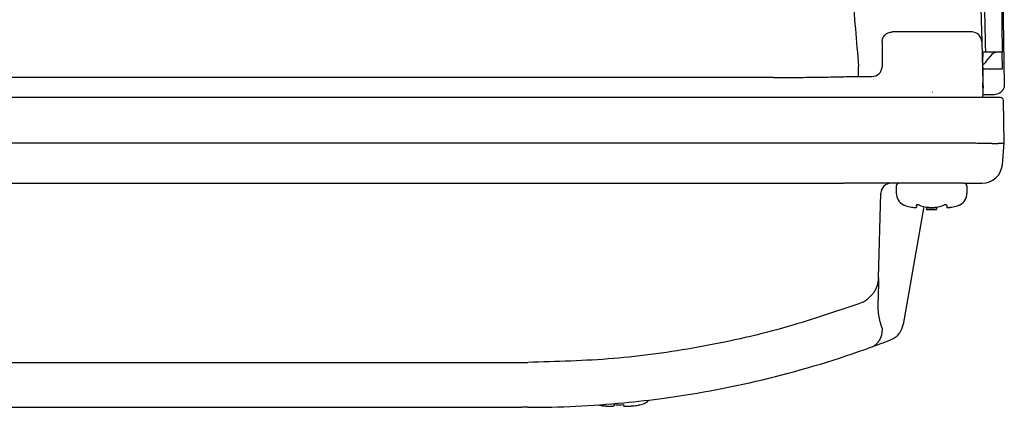
# Model space of a CAD drawing. Units: millimetres. Extents: x -204 to 166, y -169 to 124.
# Drawn here: x -108 to -11, y 25 to 63 of the extents above; entities that cross this region are included whole.
import ezdxf

# ---------------------------------------------------------------- set-up
doc = ezdxf.new("R2010")
doc.units = ezdxf.units.MM

msp = doc.modelspace()

# ---------------------------------------------------------------- linework, layer by layer
at = {"color": 7, "linetype": 'Continuous'}
for p, q in [((-11.726, 119.494), (-10.717, 59.918)), ((-11.621, 119.732), (-10.521, 56.713)), ((-12.935, 67.932), (-12.752, 60.944)), ((-21.63, 61.918), (-21.619, 61.918)), ((-13.752, 61.918), (-21.619, 61.918)), ((-22.631, 60.918), (-22.631, 58.497)), ((-12.752, 60.944), (-12.752, 60.918)), ((-12.752, 60.918), (-12.646, 56.875)), ((-12.354, 59.918), (-12.584, 59.918)), ((-11.116, 59.918), (-12.354, 59.918)), ((-10.717, 59.918), (-11.116, 59.918)), ((-10.76, 59.918), (-10.731, 58.218)), ((-10.731, 58.218), (-12.627, 58.218)), ((-33.388, 57.403), (-162.063, 57.403)), ((-24.966, 57.499), (-23.631, 57.499)), ((-12.621, 55.918), (-12.646, 56.875)), ((-12.634, 55.418), (-12.621, 55.918)), ((-11.517, 55.699), (-12.626, 55.699)), ((-12.621, 55.918), (-12.608, 56.397)), ((-10.899, 55.418), (-181.853, 55.418)), ((-10.525, 50.918), (-10.599, 55.123)), ((-181.926, 50.918), (-13.525, 50.918)), ((-10.716, 48.744), (-10.526, 50.918)), ((-10.526, 50.918), (-10.525, 50.918)), ((-169.025, 46.918), (-26.425, 46.918)), ((-25.225, 46.918), (-26.425, 46.918)), ((-25.225, 46.918), (-26.425, 46.918)), ((-23.747, 46.918), (-25.225, 46.918)), ((-23.747, 46.918), (-25.225, 46.918)), ((-21.751, 46.918), (-23.747, 46.918)), ((-21.751, 46.918), (-23.747, 46.918)), ((-21.225, 46.918), (-21.751, 46.918)), ((-21.225, 46.918), (-21.751, 46.918)), ((-20.925, 46.918), (-21.225, 46.918)), ((-20.925, 46.918), (-21.225, 46.918)), ((-20.025, 46.918), (-20.925, 46.918)), ((-20.025, 46.918), (-20.925, 46.918)), ((-20.025, 46.918), (-20.925, 46.918)), ((-19.725, 46.918), (-20.025, 46.918)), ((-19.725, 46.918), (-20.025, 46.918)), ((-18.75, 46.918), (-19.725, 46.918)), ((-18.75, 46.918), (-19.725, 46.918)), ((-17.237, 46.918), (-18.75, 46.918)), ((-17.237, 46.918), (-18.75, 46.918)), ((-15.725, 46.918), (-17.237, 46.918)), ((-15.725, 46.918), (-17.237, 46.918)), ((-14.525, 46.918), (-15.725, 46.918)), ((-14.525, 46.918), (-15.725, 46.918)), ((-14.525, 46.918), (-13.704, 46.918)), ((-13.704, 46.918), (-12.708, 46.918)), ((-22.971, 37.542), (-22.751, 45.944)), ((-21.225, 46.618), (-21.225, 45.939)), ((-14.225, 46.618), (-14.225, 45.939)), ((-18.482, 44.616), (-20.545, 32.915)), ((-19.225, 44.693), (-19.225, 44.741)), ((-19.225, 44.693), (-19.225, 44.562)), ((-18.225, 44.562), (-18.225, 44.332)), ((-17.225, 44.332), (-18.225, 44.332)), ((-17.225, 44.562), (-17.225, 44.332)), ((-16.225, 44.741), (-16.225, 44.562)), ((-22.971, 37.542), (-23.029, 35.32)), ((-130.209, 24.718), (-65.242, 24.718)), ((-130.209, 24.718), (-65.242, 24.718)), ((-65.242, 24.718), (-59.647, 24.718)), ((-65.242, 24.718), (-59.647, 24.718)), ((-59.647, 24.718), (-58.325, 24.718)), ((-59.647, 24.718), (-58.325, 24.718)), ((-57.725, 24.718), (-58.325, 24.718)), ((-57.725, 24.718), (-58.325, 24.718)), ((-49.219, 24.98), (-49.222, 24.857)), ((-48.229, 24.857), (-48.232, 24.98)), ((-46.622, 24.967), (-46.625, 24.98))]:
    msp.add_line(p, q, dxfattribs=at)
for centre, radius, start, end in [((-13.752, 60.918), 1, 1.5, 90), ((-11.116, 58.918), 1, 90, 146.94427), ((-15.725, 61.918), 4.5, 313.38541, 326.94427), ((-23.632, 58.5), 1.001, 270.08042, 314.97254), ((-10.899, 55.118), 0.3, 1, 90), ((-12.708, 48.918), 2, 270, 355), ((-21.751, 45.918), 1, 90, 178.5), ((-20.925, 46.618), 0.3, 90, 180), ((-14.525, 46.618), 0.3, 0, 90), ((-19.925, 45.939), 1.3, 180, 242.51357), ((-15.525, 45.939), 1.3, 297.48643, 0), ((-19.789, 46.309), 1.692, 244.19805, 247.90399), ((-19.928, 45.969), 1.325, 247.94898, 254.40632), ((-18.455, 51.231), 6.789, 254.37199, 259.21709), ((-18.428, 45.969), 1.325, 247.94898, 254.40632), ((-16.955, 51.231), 6.789, 254.37199, 259.21709), ((-17.725, 53.318), 9, 266.81526, 270), ((-17.725, 53.318), 9, 270, 273.18474), ((-18.496, 51.231), 6.789, 280.78291, 285.62801), ((-17.023, 45.969), 1.325, 285.59368, 292.05102), ((-16.996, 51.231), 6.789, 280.78291, 285.62801), ((-15.523, 45.969), 1.325, 285.59368, 292.05102), ((-15.662, 46.309), 1.692, 292.09601, 295.80195), ((-22.515, 33.262), 2, 324.46575, 349.99998), ((-57.725, 124.718), 100, 289.8732, 291.0566), ((-22.515, 33.262), 2, 291.0566, 308.60418), ((-22.515, 33.262), 2, 308.60426, 320.71965), ((-22.514, 33.261), 1.998, 320.71992, 323.53003), ((-22.515, 33.262), 2, 323.52814, 324.46619), ((-57.725, 124.718), 100, 277.75862, 289.8732), ((-57.725, 124.718), 100, 275.45132, 277.75862), ((-57.725, 124.718), 100, 275.45132, 277.75862), ((-46.721, 26.283), 1.3, 285.08953, 319.53615), ((-57.725, 124.718), 100, 270, 275.45132), ((-57.725, 124.718), 100, 270, 275.45132), ((-48.726, 33.731), 8.999, 257.02015, 260.43072), ((-48.725, 34.281), 9.313, 266.96487, 273.03513), ((-48.725, 33.731), 8.999, 279.56928, 283.49529), ((-48.725, 33.718), 9, 283.51675, 285.08953)]:
    msp.add_arc(centre, radius, start, end, dxfattribs=at)
for points, knots in [([(-12.354, 59.918), (-12.459, 63.926), (-12.67, 71.942), (-12.986, 83.966), (-13.301, 95.99), (-13.511, 104.006), (-13.617, 108.014)], [0, 0, 0, 0, 12.028227, 24.056453, 36.084779, 48.113105, 48.113105, 48.113105, 48.113105]), ([(-26.273, 73.436), (-26.16, 72.191), (-25.933, 69.702), (-25.603, 65.968), (-25.28, 62.233), (-25.07, 59.743), (-24.966, 58.497)], [0, 0, 0, 0, 3.748958, 7.497915, 11.246705, 14.995494, 14.995494, 14.995494, 14.995494]), ([(-22.631, 60.918), (-22.616, 61.049), (-22.586, 61.311), (-22.354, 61.642), (-22.023, 61.873), (-21.761, 61.903), (-21.63, 61.918)], [0, 0, 0, 0, 0.390286, 0.780572, 1.170953, 1.561334, 1.561334, 1.561334, 1.561334]), ([(-12.64, 58.944), (-12.64, 58.956), (-12.64, 58.979), (-12.641, 59.007), (-12.641, 59.029), (-12.641, 59.043), (-12.641, 59.057), (-12.641, 59.071), (-12.641, 59.086), (-12.641, 59.101), (-12.641, 59.116), (-12.641, 59.13), (-12.641, 59.144), (-12.64, 59.158), (-12.64, 59.172), (-12.64, 59.186), (-12.64, 59.201), (-12.64, 59.217), (-12.639, 59.233), (-12.639, 59.251), (-12.638, 59.273), (-12.638, 59.297), (-12.637, 59.322), (-12.636, 59.345), (-12.636, 59.366), (-12.635, 59.386), (-12.634, 59.406), (-12.634, 59.424), (-12.633, 59.441), (-12.632, 59.456), (-12.632, 59.471), (-12.631, 59.488), (-12.63, 59.509), (-12.629, 59.531), (-12.628, 59.554), (-12.627, 59.579), (-12.625, 59.604), (-12.623, 59.631), (-12.622, 59.657), (-12.62, 59.682), (-12.619, 59.704), (-12.617, 59.724), (-12.615, 59.744), (-12.614, 59.763), (-12.612, 59.783), (-12.61, 59.801), (-12.607, 59.82), (-12.605, 59.847), (-12.603, 59.881), (-12.591, 59.906), (-12.584, 59.918)], [0, 0, 0, 0, 0.0351714, 0.0703429, 0.0843787, 0.0984145, 0.1124503, 0.1264862, 0.1415452, 0.1566042, 0.1716632, 0.1867222, 0.2003522, 0.2139821, 0.2276121, 0.2412421, 0.2570376, 0.2728331, 0.2886286, 0.3044241, 0.3288306, 0.3532372, 0.3776439, 0.4020506, 0.4220196, 0.4419887, 0.4619575, 0.4819263, 0.4968789, 0.5118316, 0.5267847, 0.5417379, 0.5646472, 0.5875565, 0.6104628, 0.6333692, 0.6601626, 0.6869559, 0.7137638, 0.7405719, 0.7605379, 0.7805034, 0.8004324, 0.8203635, 0.8393112, 0.8582501, 0.8772881, 0.8963608, 0.9374095, 0.9784491, 0.9784491, 0.9784491, 0.9784491]), ([(-12.608, 56.397), (-12.608, 56.431), (-12.607, 56.499), (-12.607, 56.597), (-12.607, 56.692), (-12.607, 56.783), (-12.608, 56.875), (-12.609, 56.979), (-12.61, 57.097), (-12.612, 57.227), (-12.614, 57.358), (-12.618, 57.687), (-12.627, 58.216), (-12.635, 58.701), (-12.64, 58.944)], [0, 0, 0, 0, 0.101751, 0.203502, 0.294962, 0.386423, 0.477883, 0.569343, 0.699826, 0.830309, 0.960791, 1.091274, 1.819397, 2.547521, 2.547521, 2.547521, 2.547521]), ([(-24.966, 57.499), (-24.966, 57.506), (-24.966, 57.519), (-24.966, 57.536), (-24.966, 57.551), (-24.966, 57.561), (-24.966, 57.572), (-24.966, 57.585), (-24.966, 57.598), (-24.966, 57.613), (-24.966, 57.628), (-24.966, 57.645), (-24.966, 57.662), (-24.966, 57.681), (-24.966, 57.7), (-24.966, 57.72), (-24.966, 57.742), (-24.966, 57.764), (-24.966, 57.786), (-24.966, 57.81), (-24.966, 57.835), (-24.966, 57.86), (-24.966, 57.886), (-24.966, 57.912), (-24.966, 57.939), (-24.966, 57.967), (-24.966, 57.995), (-24.966, 58.023), (-24.966, 58.052), (-24.966, 58.081), (-24.966, 58.111), (-24.966, 58.19), (-24.966, 58.319), (-24.966, 58.438), (-24.966, 58.497)], [0, 0, 0, 0, 0.0204335, 0.0408671, 0.0518105, 0.0627539, 0.0736973, 0.0846407, 0.099637, 0.1146332, 0.1296295, 0.1446258, 0.1635438, 0.1824619, 0.2013799, 0.2202979, 0.2427922, 0.2652864, 0.2877807, 0.310275, 0.3358005, 0.3613261, 0.3868516, 0.4123772, 0.4402271, 0.4680771, 0.495927, 0.523777, 0.5531529, 0.5825289, 0.6119048, 0.6412808, 0.8199552, 0.9986295, 0.9986295, 0.9986295, 0.9986295]), ([(-22.924, 57.792), (-22.881, 57.841), (-22.793, 57.938), (-22.702, 58.113), (-22.642, 58.301), (-22.635, 58.432), (-22.631, 58.497)], [0, 0, 0, 0, 0.1957785, 0.3915577, 0.5872125, 0.7828666, 0.7828666, 0.7828666, 0.7828666]), ([(-33.388, 57.403), (-32.777, 57.404), (-31.553, 57.406), (-29.746, 57.422), (-27.967, 57.446), (-26.8, 57.472), (-26.217, 57.484)], [0, 0, 0, 0, 1.834964, 3.669929, 5.421048, 7.172167, 7.172167, 7.172167, 7.172167]), ([(-26.217, 57.484), (-26.115, 57.487), (-25.911, 57.491), (-25.601, 57.495), (-25.286, 57.498), (-25.072, 57.499), (-24.966, 57.499)], [0, 0, 0, 0, 0.305495, 0.610991, 0.931101, 1.251212, 1.251212, 1.251212, 1.251212]), ([(-12.646, 56.875), (-12.645, 56.862), (-12.644, 56.838), (-12.643, 56.811), (-12.642, 56.793), (-12.642, 56.785), (-12.641, 56.776), (-12.641, 56.768), (-12.641, 56.759), (-12.64, 56.751), (-12.64, 56.743), (-12.64, 56.735), (-12.639, 56.727), (-12.639, 56.719), (-12.638, 56.711), (-12.638, 56.703), (-12.638, 56.695), (-12.637, 56.687), (-12.637, 56.68), (-12.637, 56.672), (-12.636, 56.665), (-12.636, 56.657), (-12.635, 56.65), (-12.635, 56.643), (-12.635, 56.636), (-12.634, 56.629), (-12.634, 56.622), (-12.634, 56.615), (-12.633, 56.609), (-12.633, 56.602), (-12.633, 56.596), (-12.632, 56.59), (-12.632, 56.584), (-12.632, 56.579), (-12.632, 56.573), (-12.631, 56.567), (-12.631, 56.561), (-12.631, 56.556), (-12.63, 56.55), (-12.63, 56.545), (-12.63, 56.539), (-12.629, 56.534), (-12.629, 56.529), (-12.629, 56.524), (-12.629, 56.519), (-12.628, 56.514), (-12.628, 56.509), (-12.628, 56.504), (-12.627, 56.499), (-12.627, 56.494), (-12.627, 56.489), (-12.627, 56.485), (-12.626, 56.48), (-12.626, 56.476), (-12.626, 56.471), (-12.626, 56.467), (-12.625, 56.463), (-12.625, 56.459), (-12.625, 56.455), (-12.625, 56.45), (-12.624, 56.447), (-12.624, 56.443), (-12.624, 56.439), (-12.624, 56.435), (-12.623, 56.431), (-12.623, 56.428), (-12.623, 56.424), (-12.623, 56.421), (-12.622, 56.417), (-12.622, 56.414), (-12.622, 56.411), (-12.622, 56.407), (-12.621, 56.404), (-12.621, 56.401), (-12.621, 56.398), (-12.621, 56.395), (-12.62, 56.392), (-12.62, 56.389), (-12.62, 56.387), (-12.62, 56.384), (-12.619, 56.381), (-12.619, 56.379), (-12.619, 56.376), (-12.619, 56.374), (-12.619, 56.372), (-12.618, 56.37), (-12.618, 56.367), (-12.618, 56.365), (-12.618, 56.363), (-12.618, 56.361), (-12.617, 56.36), (-12.617, 56.358), (-12.617, 56.356), (-12.617, 56.355), (-12.617, 56.353), (-12.616, 56.351), (-12.616, 56.35), (-12.616, 56.349), (-12.616, 56.347), (-12.616, 56.346), (-12.615, 56.345), (-12.615, 56.344), (-12.615, 56.343), (-12.615, 56.342), (-12.615, 56.341), (-12.615, 56.341), (-12.614, 56.34), (-12.614, 56.339), (-12.614, 56.339), (-12.614, 56.338), (-12.614, 56.338), (-12.614, 56.338), (-12.613, 56.337), (-12.613, 56.337), (-12.613, 56.337), (-12.613, 56.337), (-12.613, 56.337), (-12.613, 56.337), (-12.613, 56.337), (-12.613, 56.337), (-12.612, 56.337), (-12.612, 56.337), (-12.612, 56.337), (-12.612, 56.338), (-12.612, 56.338), (-12.612, 56.338), (-12.612, 56.339), (-12.612, 56.339), (-12.612, 56.34), (-12.612, 56.34), (-12.611, 56.341), (-12.611, 56.342), (-12.611, 56.342), (-12.611, 56.343), (-12.611, 56.344), (-12.611, 56.345), (-12.611, 56.346), (-12.611, 56.347), (-12.61, 56.348), (-12.61, 56.35), (-12.61, 56.351), (-12.61, 56.352), (-12.61, 56.354), (-12.61, 56.355), (-12.61, 56.357), (-12.61, 56.358), (-12.61, 56.36), (-12.61, 56.361), (-12.609, 56.363), (-12.609, 56.365), (-12.609, 56.367), (-12.609, 56.369), (-12.609, 56.371), (-12.609, 56.373), (-12.609, 56.375), (-12.609, 56.38), (-12.608, 56.387), (-12.608, 56.394), (-12.608, 56.397)], [0, 0, 0, 0, 0.0362562, 0.0725123, 0.0811134, 0.0897145, 0.0983155, 0.1069166, 0.1152061, 0.1234955, 0.1317849, 0.1400744, 0.14805, 0.1560255, 0.1640011, 0.1719767, 0.1796361, 0.1872956, 0.194955, 0.2026145, 0.2099556, 0.2172967, 0.2246378, 0.2319789, 0.2389994, 0.2460199, 0.2530404, 0.2600609, 0.266195, 0.2723291, 0.2784632, 0.2845973, 0.2904486, 0.2963, 0.3021513, 0.3080026, 0.3135712, 0.3191397, 0.3247083, 0.3302768, 0.3355626, 0.3408484, 0.3461341, 0.3514199, 0.356423, 0.361426, 0.366429, 0.371432, 0.3761523, 0.3808726, 0.3855929, 0.3903132, 0.3947507, 0.3991883, 0.4036259, 0.4080634, 0.4122183, 0.4163732, 0.420528, 0.4246829, 0.4285551, 0.4324273, 0.4362995, 0.4401717, 0.4437612, 0.4473508, 0.4509403, 0.4545299, 0.457895, 0.4612601, 0.4646252, 0.4679903, 0.4710609, 0.4741315, 0.4772022, 0.4802728, 0.4830494, 0.4858261, 0.4886028, 0.4913794, 0.4938626, 0.4963459, 0.4988291, 0.5013123, 0.5035026, 0.5056928, 0.5078832, 0.5100736, 0.5119719, 0.5138701, 0.5157681, 0.517666, 0.5192722, 0.5208784, 0.5224854, 0.5240925, 0.5254097, 0.526727, 0.5280418, 0.5293567, 0.5303804, 0.5314042, 0.5324342, 0.5334643, 0.5342119, 0.5349595, 0.5356925, 0.5364255, 0.5368716, 0.5373176, 0.5377923, 0.5382663, 0.5384502, 0.5386358, 0.5388031, 0.5389658, 0.5390757, 0.5391877, 0.5393033, 0.5394176, 0.5396086, 0.5398023, 0.5400045, 0.540206, 0.5405337, 0.5408615, 0.5411788, 0.5414961, 0.5421334, 0.5427709, 0.5434163, 0.5440617, 0.5449542, 0.5458467, 0.5467355, 0.5476242, 0.5487663, 0.5499084, 0.551052, 0.5521955, 0.5535584, 0.5549213, 0.5562837, 0.5576461, 0.5592528, 0.5608595, 0.5624664, 0.5640733, 0.5659254, 0.5677775, 0.5696295, 0.5714816, 0.5735799, 0.5756783, 0.5777766, 0.579875, 0.5897534, 0.5996319, 0.5996319, 0.5996319, 0.5996319]), ([(-10.521, 56.713), (-10.526, 56.625), (-10.536, 56.449), (-10.613, 56.263), (-10.681, 56.15), (-10.719, 56.096), (-10.761, 56.045), (-10.805, 55.996), (-10.853, 55.951), (-10.903, 55.909), (-10.957, 55.87), (-11.068, 55.8), (-11.253, 55.719), (-11.429, 55.706), (-11.517, 55.699)], [0, 0, 0, 0, 0.263193, 0.526386, 0.59225, 0.658089, 0.723944, 0.789804, 0.855665, 0.921519, 0.987359, 1.053222, 1.316415, 1.579608, 1.579608, 1.579608, 1.579608]), ([(-13.514, 50.918), (-13.344, 50.912), (-13.004, 50.901), (-12.624, 50.891), (-12.375, 50.886), (-12.257, 50.884), (-12.139, 50.882), (-12.034, 50.88), (-11.94, 50.879), (-11.859, 50.878), (-11.777, 50.877), (-11.699, 50.876), (-11.623, 50.876), (-11.55, 50.875), (-11.476, 50.875), (-11.406, 50.875), (-11.339, 50.875), (-11.275, 50.875), (-11.21, 50.875), (-11.149, 50.876), (-11.092, 50.877), (-11.037, 50.878), (-10.983, 50.879), (-10.932, 50.88), (-10.885, 50.881), (-10.842, 50.882), (-10.798, 50.884), (-10.759, 50.886), (-10.724, 50.888), (-10.692, 50.89), (-10.661, 50.892), (-10.622, 50.895), (-10.575, 50.896), (-10.542, 50.91), (-10.526, 50.918)], [0, 0, 0, 0, 0.510532, 1.021065, 1.139105, 1.257145, 1.375186, 1.493227, 1.574542, 1.655857, 1.737171, 1.818484, 1.891709, 1.964934, 2.038163, 2.111393, 2.175666, 2.239938, 2.304196, 2.368454, 2.422864, 2.477273, 2.531725, 2.586177, 2.629626, 2.673074, 2.716412, 2.759756, 2.791181, 2.822588, 2.854205, 2.885889, 2.939479, 2.993055, 2.993055, 2.993055, 2.993055]), ([(-19.725, 44.562), (-19.691, 44.556), (-19.623, 44.543), (-19.546, 44.532), (-19.495, 44.526), (-19.471, 44.524), (-19.447, 44.522), (-19.425, 44.52), (-19.407, 44.519), (-19.391, 44.518), (-19.375, 44.518), (-19.36, 44.518), (-19.345, 44.518), (-19.33, 44.519), (-19.316, 44.519), (-19.303, 44.521), (-19.291, 44.522), (-19.28, 44.524), (-19.27, 44.526), (-19.255, 44.53), (-19.234, 44.538), (-19.228, 44.554), (-19.225, 44.562)], [0, 0, 0, 0, 0.1045548, 0.2091096, 0.2333165, 0.2575234, 0.2817193, 0.3059152, 0.3217091, 0.3375025, 0.353316, 0.3691307, 0.3836526, 0.3981712, 0.4126251, 0.4270906, 0.4378139, 0.4485083, 0.4593335, 0.4702609, 0.4950424, 0.5197777, 0.5197777, 0.5197777, 0.5197777]), ([(-18.925, 44.741), (-18.935, 44.745), (-18.953, 44.752), (-18.975, 44.759), (-18.99, 44.764), (-18.999, 44.766), (-19.007, 44.769), (-19.015, 44.771), (-19.023, 44.772), (-19.029, 44.774), (-19.036, 44.775), (-19.044, 44.777), (-19.055, 44.779), (-19.067, 44.781), (-19.079, 44.783), (-19.09, 44.784), (-19.1, 44.785), (-19.109, 44.785), (-19.117, 44.786), (-19.125, 44.786), (-19.133, 44.786), (-19.14, 44.785), (-19.148, 44.785), (-19.154, 44.784), (-19.16, 44.783), (-19.165, 44.783), (-19.171, 44.782), (-19.175, 44.781), (-19.179, 44.78), (-19.183, 44.779), (-19.186, 44.778), (-19.19, 44.777), (-19.194, 44.775), (-19.198, 44.774), (-19.201, 44.772), (-19.205, 44.77), (-19.208, 44.768), (-19.211, 44.766), (-19.214, 44.764), (-19.218, 44.759), (-19.224, 44.752), (-19.225, 44.745), (-19.225, 44.741)], [0, 0, 0, 0, 0.0296936, 0.0593871, 0.0683568, 0.0773265, 0.0862956, 0.0952648, 0.1020276, 0.1087904, 0.115554, 0.1223176, 0.1347965, 0.1472758, 0.1597545, 0.1722327, 0.1806824, 0.1891318, 0.1975809, 0.2060299, 0.2133856, 0.2207412, 0.2280968, 0.2354521, 0.2408127, 0.2461733, 0.2515322, 0.2568908, 0.260438, 0.263985, 0.2675329, 0.271081, 0.2753647, 0.2796483, 0.283933, 0.2882182, 0.2917524, 0.2952846, 0.2988123, 0.3023467, 0.3134812, 0.324617, 0.324617, 0.324617, 0.324617]), ([(-18.225, 44.562), (-18.186, 44.555), (-18.106, 44.541), (-18.016, 44.532), (-17.957, 44.527), (-17.929, 44.525), (-17.9, 44.523), (-17.869, 44.521), (-17.835, 44.52), (-17.799, 44.519), (-17.762, 44.518), (-17.727, 44.518), (-17.693, 44.518), (-17.66, 44.519), (-17.627, 44.519), (-17.595, 44.521), (-17.562, 44.522), (-17.53, 44.524), (-17.498, 44.526), (-17.436, 44.532), (-17.345, 44.541), (-17.265, 44.555), (-17.225, 44.562)], [0, 0, 0, 0, 0.121322, 0.242643, 0.271021, 0.299398, 0.327775, 0.356153, 0.392771, 0.42939, 0.46601, 0.502629, 0.535369, 0.568109, 0.600849, 0.633588, 0.665844, 0.6981, 0.730357, 0.762614, 0.883936, 1.005258, 1.005258, 1.005258, 1.005258]), ([(-16.225, 44.741), (-16.226, 44.745), (-16.227, 44.752), (-16.233, 44.759), (-16.237, 44.764), (-16.24, 44.766), (-16.243, 44.768), (-16.246, 44.77), (-16.25, 44.772), (-16.253, 44.774), (-16.257, 44.775), (-16.261, 44.777), (-16.265, 44.778), (-16.268, 44.779), (-16.272, 44.78), (-16.276, 44.781), (-16.28, 44.782), (-16.286, 44.783), (-16.291, 44.783), (-16.297, 44.784), (-16.303, 44.785), (-16.311, 44.785), (-16.318, 44.786), (-16.326, 44.786), (-16.334, 44.786), (-16.342, 44.785), (-16.351, 44.785), (-16.361, 44.784), (-16.372, 44.783), (-16.384, 44.781), (-16.396, 44.779), (-16.407, 44.777), (-16.416, 44.775), (-16.424, 44.773), (-16.432, 44.772), (-16.439, 44.77), (-16.447, 44.768), (-16.455, 44.766), (-16.462, 44.763), (-16.477, 44.759), (-16.498, 44.752), (-16.516, 44.745), (-16.525, 44.741)], [0, 0, 0, 0, 0.0111358, 0.0222702, 0.0258047, 0.0293324, 0.0328646, 0.0363988, 0.040684, 0.0449687, 0.0492522, 0.0535359, 0.0570841, 0.060632, 0.064179, 0.0677262, 0.0730848, 0.0784437, 0.0838042, 0.0891649, 0.0965202, 0.1038758, 0.1112314, 0.1185871, 0.1270361, 0.1354852, 0.1439346, 0.1523842, 0.1648623, 0.1773409, 0.1898202, 0.2022993, 0.210202, 0.2181046, 0.2260061, 0.2339077, 0.2417381, 0.2495685, 0.2573991, 0.2652299, 0.2949234, 0.324617, 0.324617, 0.324617, 0.324617]), ([(-16.225, 44.562), (-16.223, 44.554), (-16.217, 44.538), (-16.195, 44.53), (-16.18, 44.526), (-16.168, 44.523), (-16.156, 44.521), (-16.144, 44.52), (-16.131, 44.519), (-16.118, 44.518), (-16.105, 44.518), (-16.089, 44.518), (-16.071, 44.518), (-16.05, 44.519), (-16.03, 44.52), (-16.009, 44.521), (-15.99, 44.523), (-15.97, 44.525), (-15.951, 44.527), (-15.904, 44.532), (-15.828, 44.543), (-15.76, 44.556), (-15.725, 44.562)], [0, 0, 0, 0, 0.0247348, 0.0495165, 0.0618422, 0.0740462, 0.0861078, 0.098203, 0.1112965, 0.1243791, 0.1375124, 0.1506489, 0.1712962, 0.1919426, 0.2125693, 0.2331964, 0.2525632, 0.2719298, 0.2913002, 0.3106706, 0.4152254, 0.5197803, 0.5197803, 0.5197803, 0.5197803]), ([(-24.526, 35.126), (-24.422, 35.192), (-24.214, 35.325), (-24, 35.5), (-23.865, 35.625), (-23.8, 35.688), (-23.737, 35.753), (-23.673, 35.822), (-23.609, 35.897), (-23.544, 35.978), (-23.482, 36.06), (-23.424, 36.143), (-23.37, 36.225), (-23.321, 36.307), (-23.275, 36.391), (-23.231, 36.476), (-23.191, 36.562), (-23.154, 36.65), (-23.12, 36.739), (-23.062, 36.913), (-22.995, 37.18), (-22.979, 37.421), (-22.971, 37.542)], [0, 0, 0, 0, 0.369388, 0.738777, 0.829189, 0.919599, 1.010017, 1.100437, 1.203699, 1.306962, 1.410226, 1.513487, 1.60922, 1.704951, 1.80068, 1.896409, 1.991392, 2.086374, 2.181352, 2.27634, 2.638839, 3.001338, 3.001338, 3.001338, 3.001338]), ([(-24.526, 35.126), (-27.2, 34.211), (-32.549, 32.383), (-40.841, 30.567), (-49.247, 29.389), (-54.899, 29.245), (-57.725, 29.173)], [0, 0, 0, 0, 8.472776, 16.945551, 25.420489, 33.895426, 33.895426, 33.895426, 33.895426]), ([(-22.599, 32.502), (-22.676, 32.725), (-22.828, 33.17), (-22.959, 33.873), (-23.033, 34.591), (-23.03, 35.077), (-23.029, 35.32)], [0, 0, 0, 0, 0.7056, 1.411201, 2.139558, 2.867915, 2.867915, 2.867915, 2.867915]), ([(-23.732, 30.673), (-23.648, 30.708), (-23.482, 30.777), (-23.317, 30.893), (-23.217, 30.977), (-23.171, 31.018), (-23.127, 31.061), (-23.08, 31.111), (-23.03, 31.168), (-22.978, 31.233), (-22.93, 31.3), (-22.886, 31.367), (-22.847, 31.433), (-22.812, 31.499), (-22.779, 31.565), (-22.749, 31.633), (-22.722, 31.703), (-22.697, 31.774), (-22.675, 31.846), (-22.637, 31.989), (-22.599, 32.208), (-22.599, 32.404), (-22.599, 32.502)], [0, 0, 0, 0, 0.269304, 0.538608, 0.600158, 0.661697, 0.723254, 0.784815, 0.867742, 0.950674, 1.033618, 1.116558, 1.190593, 1.264627, 1.338651, 1.412675, 1.488021, 1.563365, 1.638706, 1.714055, 2.007401, 2.300748, 2.300748, 2.300748, 2.300748]), ([(-49.222, 24.857), (-49.224, 24.85), (-49.229, 24.835), (-49.246, 24.824), (-49.261, 24.817), (-49.273, 24.813), (-49.286, 24.809), (-49.302, 24.805), (-49.322, 24.801), (-49.345, 24.797), (-49.368, 24.794), (-49.394, 24.792), (-49.423, 24.79), (-49.454, 24.789), (-49.485, 24.788), (-49.512, 24.788), (-49.534, 24.788), (-49.553, 24.788), (-49.571, 24.788), (-49.592, 24.789), (-49.616, 24.79), (-49.643, 24.791), (-49.67, 24.792), (-49.7, 24.794), (-49.733, 24.796), (-49.769, 24.799), (-49.805, 24.802), (-49.842, 24.806), (-49.88, 24.81), (-49.918, 24.814), (-49.956, 24.818), (-50.019, 24.826), (-50.108, 24.839), (-50.184, 24.851), (-50.222, 24.857)], [0, 0, 0, 0, 0.022374, 0.044782, 0.05812, 0.071362, 0.084487, 0.097642, 0.121141, 0.144623, 0.168179, 0.19174, 0.222947, 0.254152, 0.285329, 0.316506, 0.334613, 0.352719, 0.370827, 0.388935, 0.416009, 0.443083, 0.470157, 0.497231, 0.533507, 0.569784, 0.606061, 0.642338, 0.680731, 0.719124, 0.757517, 0.795911, 0.910854, 1.025798, 1.025798, 1.025798, 1.025798]), ([(-47.229, 24.857), (-47.277, 24.849), (-47.373, 24.834), (-47.477, 24.82), (-47.54, 24.813), (-47.563, 24.811), (-47.586, 24.808), (-47.618, 24.805), (-47.66, 24.801), (-47.711, 24.797), (-47.762, 24.793), (-47.806, 24.791), (-47.843, 24.789), (-47.873, 24.789), (-47.904, 24.788), (-47.935, 24.788), (-47.966, 24.788), (-47.997, 24.789), (-48.028, 24.79), (-48.057, 24.792), (-48.082, 24.795), (-48.106, 24.798), (-48.129, 24.801), (-48.16, 24.807), (-48.202, 24.815), (-48.22, 24.843), (-48.229, 24.857)], [0, 0, 0, 0, 0.145187, 0.290375, 0.313603, 0.336832, 0.360064, 0.383296, 0.434262, 0.485229, 0.536166, 0.587103, 0.617589, 0.648075, 0.678616, 0.70916, 0.740461, 0.771757, 0.80285, 0.833964, 0.85728, 0.880538, 0.904198, 0.928071, 0.976197, 1.0242, 1.0242, 1.0242, 1.0242])]:
    msp.add_open_spline(points, degree=3, knots=knots, dxfattribs=at)
for points in [[(-17.619, 55.918), (-17.619, 55.918), (-17.62, 55.918), (-17.62, 55.918), (-17.621, 55.918)], [(-13.525, 50.918), (-13.523, 50.918), (-13.52, 50.918), (-13.516, 50.918), (-13.514, 50.918)], [(-137.725, 29.173), (-131.059, 29.173), (-117.725, 29.173), (-97.725, 29.173), (-77.725, 29.173), (-64.392, 29.173), (-57.725, 29.173)]]:
    msp.add_open_spline(points, degree=3, dxfattribs=at)

doc.saveas('drawing.dxf')
